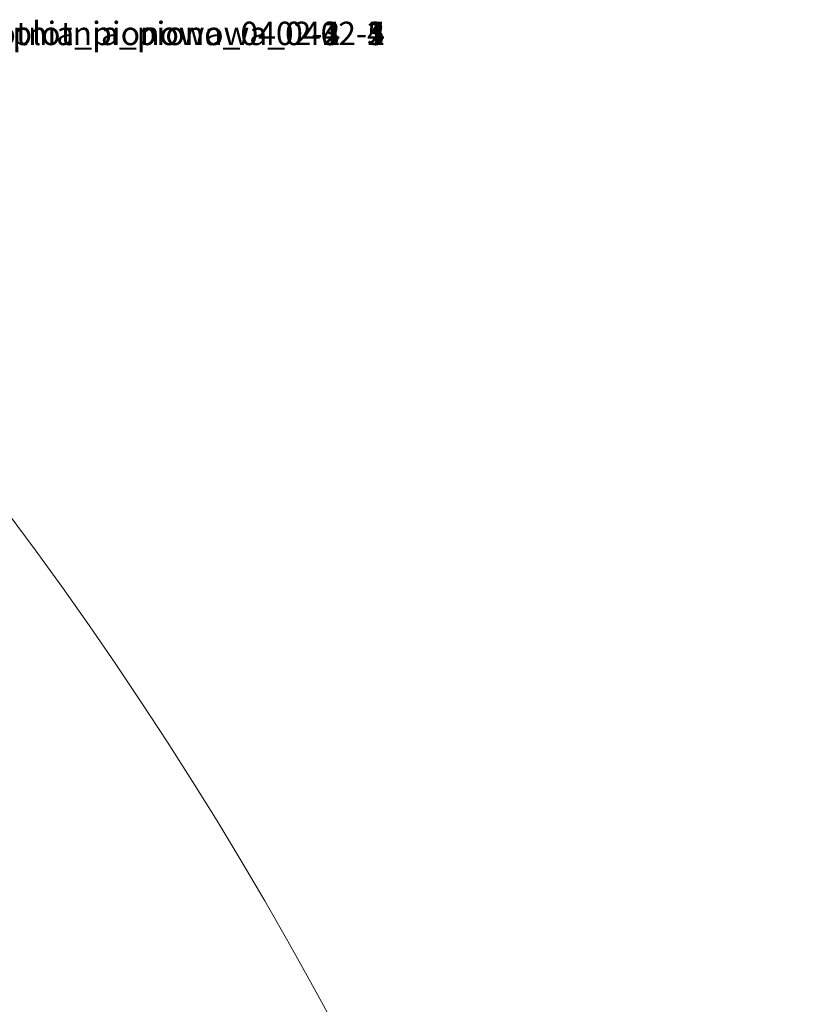
# Model space of a CAD drawing. Units: centimetres. Extents: x -168 to 428, y -171 to 342.
# Drawn here: x 395 to 428, y 129 to 171 of the extents above; entities that cross this region are included whole.
import ezdxf

# ---------------------------------------------------------------- set-up
doc = ezdxf.new("R2010")
doc.units = ezdxf.units.CM
doc.header["$LTSCALE"] = 2.54

# ---------------------------------------------------------------- blocks, each defined once
blk = doc.blocks.new('Group367')
blk = doc.blocks.new('Group369')
blk = doc.blocks.new('Group371')
blk = doc.blocks.new('Group373')
blk = doc.blocks.new('Group375')
blk = doc.blocks.new('Group377')
blk = doc.blocks.new('Group379')
blk = doc.blocks.new('Group381')
blk = doc.blocks.new('Group383')
blk = doc.blocks.new('Group338')
at = {"color": 0}
ref = blk.add_blockref('Group377', (0, 0), dxfattribs=at)
ref.add_attrib('Skp_GroupInstanceName', '045121_przeplotnia_402_lina_pion^ 045105_przeplotnia_pionowa_0402-1', (0, 0), dxfattribs={"height": 1})
ref = blk.add_blockref('Group379', (0, 0), dxfattribs=at)
ref.add_attrib('Skp_GroupInstanceName', '045121_przeplotnia_402_lina_pion^ 045105_przeplotnia_pionowa_0402-2', (0, 0), dxfattribs={"height": 1})
ref = blk.add_blockref('Group381', (0, 0), dxfattribs=at)
ref.add_attrib('Skp_GroupInstanceName', '045121_przeplotnia_402_lina_pion^ 045105_przeplotnia_pionowa_0402-3', (0, 0), dxfattribs={"height": 1})
ref = blk.add_blockref('Group383', (0, 0), dxfattribs=at)
ref.add_attrib('Skp_GroupInstanceName', '045121_przeplotnia_402_lina_pion^ 045105_przeplotnia_pionowa_0402-4', (0, 0), dxfattribs={"height": 1})
ref = blk.add_blockref('Group367', (0, 0), dxfattribs=at)
ref.add_attrib('Skp_GroupInstanceName', '045122_przeplotnia_402_lina_poziom^ 045105_przeplotnia_pionowa_0402-1', (0, 0), dxfattribs={"height": 1})
ref = blk.add_blockref('Group369', (0, 0), dxfattribs=at)
ref.add_attrib('Skp_GroupInstanceName', '045122_przeplotnia_402_lina_poziom^ 045105_przeplotnia_pionowa_0402-2', (0, 0), dxfattribs={"height": 1})
ref = blk.add_blockref('Group371', (0, 0), dxfattribs=at)
ref.add_attrib('Skp_GroupInstanceName', '045122_przeplotnia_402_lina_poziom^ 045105_przeplotnia_pionowa_0402-3', (0, 0), dxfattribs={"height": 1})
ref = blk.add_blockref('Group373', (0, 0), dxfattribs=at)
ref.add_attrib('Skp_GroupInstanceName', '045122_przeplotnia_402_lina_poziom^ 045105_przeplotnia_pionowa_0402-4', (0, 0), dxfattribs={"height": 1})
ref = blk.add_blockref('Group375', (0, 0), dxfattribs=at)
ref.add_attrib('Skp_GroupInstanceName', '045122_przeplotnia_402_lina_poziom^ 045105_przeplotnia_pionowa_0402-5', (0, 0), dxfattribs={"height": 1})
blk = doc.blocks.new('0402 2d')
at = {"color": 0, "lineweight": 18}
blk.add_arc((14.24289, 14.9813), 3.4, 0, 42.95062, dxfattribs=at)

msp = doc.modelspace()

# ---------------------------------------------------------------- block references
at = {"xscale": 50.03959500000001, "yscale": 50.03959500000001, "zscale": 50.03959500000001}
msp.add_blockref('0402 2d', (-454.611, -702.052, 0), dxfattribs=at)
at = {"color": 0}
msp.add_blockref('Group338', (361.239, 169.634, -55), dxfattribs=at)

doc.saveas('drawing.dxf')
